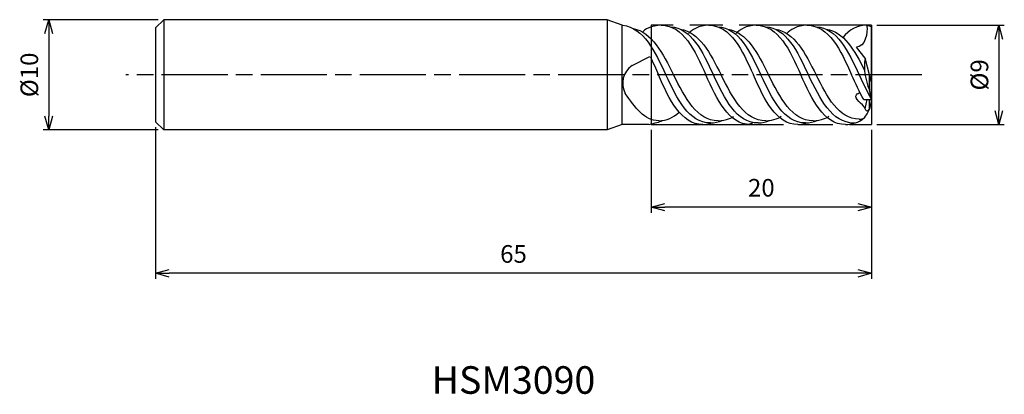
# Model space of a CAD drawing. Extents: x -77.3 to 12.1, y -91.7 to 5.
import ezdxf
from ezdxf.enums import TextEntityAlignment as Align

# ---------------------------------------------------------------- set-up
doc = ezdxf.new("R2010")
doc.units = 0
for name, pattern in [('AM_ISO08W050', [18, 12, -1.5, 3, -1.5]), ('AM_ISO08W050X2', [9, 6, -0.75, 1.5, -0.75]), ('AM_ISO09W050', [22.5, 12, -1.5, 3, -1.5, 3, -1.5])]:
    doc.linetypes.add(name, pattern=pattern)
doc.layers.get('0').update_dxf_attribs({"linetype": 'CONTINUOUS'})
doc.layers.get('DEFPOINTS').update_dxf_attribs({"linetype": 'CONTINUOUS'})
for name, color, linetype in [('AM_0', 7, 'CONTINUOUS'), ('AM_11', 3, 'AM_ISO09W050'), ('AM_5', 3, 'CONTINUOUS'), ('AM_6', 2, 'CONTINUOUS'), ('AM_7', 4, 'AM_ISO08W050')]:
    doc.layers.add(name, color=color, linetype=linetype)
doc.styles.add('ASAMI', font='simplex.shx', dxfattribs={"bigfont": 'EXTFONT.SHX'})
doc.styles.get("Standard").update_dxf_attribs({"font": 'simplex.shx', "bigfont": 'EXTFONT.SHX'})
doc.dimstyles.new('AM_JIS', dxfattribs={"dimscale": 0.5, "dimtxt": 3.2, "dimasz": 2.5, "dimexe": 1, "dimexo": 1, "dimgap": 1.5, "dimtad": 3, "dimdec": 3, "dimtxsty": 'ASAMI', "dimblk": 'OPEN30', "dimcen": 0, "dimclrd": 256, "dimclre": 256, "dimclrt": 2, "dimazin": 3, "dimtp": 0.1, "dimtm": 0.1, "dimtfac": 0.71, "dimtdec": 3, "dimtmove": 0, "dimatfit": 3, "dimtzin": 0})

# ---------------------------------------------------------------- blocks, each defined once
blk = doc.blocks.new('_OPEN30')
at = {"color": 0}
for p, q in [((-1, 0.268), (0, 0)), ((0, 0), (-1, -0.268)), ((0, 0), (-1, 0))]:
    blk.add_line(p, q, dxfattribs=at)
blk = doc.blocks.new('*D5')
at = {"layer": 'AM_5'}
for p, q in [((-65, -4.75), (-65, -18.500001)), ((0, -5), (0, -18.500001)), ((-1.25, -18.000001), (-63.75, -18.000001))]:
    blk.add_line(p, q, dxfattribs=at)
at = {"layer": 'DEFPOINTS', "color": 0}
for p in [(-65, -4.25), (0, -4.5), (-65, -18.000001)]:
    blk.add_point(p, dxfattribs=at)
at = {"layer": 'AM_5', "xscale": 1.25, "yscale": 1.25, "zscale": 1.25, "rotation": 180}
blk.add_blockref('_OPEN30', (-65, -18.000001), dxfattribs=at)
at = {"layer": 'AM_5', "xscale": 1.25, "yscale": 1.25, "zscale": 1.25}
blk.add_blockref('_OPEN30', (0, -18.000001), dxfattribs=at)
at = {"layer": 'AM_5', "color": 2, "insert": (-32.5, -16.450001), "char_height": 1.6, "attachment_point": 5, "style": 'ASAMI'}
blk.add_mtext('65', dxfattribs=at)
blk = doc.blocks.new('*D6')
at = {"layer": 'AM_5'}
for p, q in [((-20, -5), (-20, -12.500001)), ((0, -5), (0, -12.500001)), ((-1.25, -12.000001), (-18.75, -12.000001))]:
    blk.add_line(p, q, dxfattribs=at)
at = {"layer": 'DEFPOINTS', "color": 0}
for p in [(-20, -4.5), (0, -4.5), (-20, -12.000001)]:
    blk.add_point(p, dxfattribs=at)
at = {"layer": 'AM_5', "xscale": 1.25, "yscale": 1.25, "zscale": 1.25, "rotation": 180}
blk.add_blockref('_OPEN30', (-20, -12.000001), dxfattribs=at)
at = {"layer": 'AM_5', "xscale": 1.25, "yscale": 1.25, "zscale": 1.25}
blk.add_blockref('_OPEN30', (0, -12.000001), dxfattribs=at)
at = {"layer": 'AM_5', "color": 2, "insert": (-10, -10.450001), "char_height": 1.6, "attachment_point": 5, "style": 'ASAMI'}
blk.add_mtext('20', dxfattribs=at)
blk = doc.blocks.new('*D7')
at = {"layer": 'AM_5'}
for p, q in [((0.5, 4.5), (12.058, 4.5)), ((11.558, 3.25), (11.558, -3.25)), ((0.5, -4.5), (12.058, -4.5))]:
    blk.add_line(p, q, dxfattribs=at)
at = {"layer": 'DEFPOINTS', "color": 0}
for p in [(0, 4.5), (0, -4.5), (11.558, -4.5)]:
    blk.add_point(p, dxfattribs=at)
at = {"layer": 'AM_5', "xscale": 1.25, "yscale": 1.25, "zscale": 1.25}
for p, rotation in [((11.558, 4.5), 90), ((11.558, -4.5), 270)]:
    blk.add_blockref('_OPEN30', p, dxfattribs=dict(at, rotation=rotation))
at = {"layer": 'AM_5', "color": 2, "insert": (10.008, 0), "char_height": 1.6, "attachment_point": 5, "rotation": 90, "style": 'ASAMI'}
blk.add_mtext('%%c9', dxfattribs=at)
blk = doc.blocks.new('*D8')
at = {"layer": 'AM_5'}
for p, q in [((-64.75, 5), (-75.195, 5)), ((-74.695, 3.75), (-74.695, -3.75)), ((-64.75, -5), (-75.195, -5))]:
    blk.add_line(p, q, dxfattribs=at)
at = {"layer": 'DEFPOINTS', "color": 0}
for p in [(-64.25, 5), (-74.695, -5), (-64.25, -5)]:
    blk.add_point(p, dxfattribs=at)
at = {"layer": 'AM_5', "xscale": 1.25, "yscale": 1.25, "zscale": 1.25}
for p, rotation in [((-74.695, 5), 90), ((-74.695, -5), 270)]:
    blk.add_blockref('_OPEN30', p, dxfattribs=dict(at, rotation=rotation))
at = {"layer": 'AM_5', "color": 2, "insert": (-76.245, 0), "char_height": 1.6, "attachment_point": 5, "rotation": 90, "style": 'ASAMI'}
blk.add_mtext('%%c10', dxfattribs=at)

msp = doc.modelspace()

# ---------------------------------------------------------------- linework, layer by layer
at = {"layer": 'AM_0'}
for p, q in [((-64.25, 5), (-65, 4.25)), ((-64.25, 5), (-64.25, -5)), ((-24, 5), (-64.25, 5)), ((-24, 5), (-24, -5)), ((-22.6263, 4.5), (-24, 5)), ((-22.6263, -4.5), (-22.6263, 4.5)), ((-0.45, 4.5), (0, 4.3794)), ((-65, 4.25), (-65, -4.25)), ((0, 0), (0, 4.3794)), ((-20, 3.2396), (-20, 1.398)), ((-0.585, 1.5174), (-1.367, 2.5)), ((-21.7317, 0.8351), (-20.129, 1.655)), ((-0.18, 0), (-0.585, 1.5174)), ((0, -0.7001), (-0.18, 0)), ((-0.18, -1.3564), (-0.18, 0)), ((0, 0), (-0.0919, -0.3428)), ((0, -2.25), (0, -0.7001)), ((0, -2.25), (-0.18, -1.3564)), ((-0.6995, -2.25), (0, -2.25)), ((-0.585, -3.0763), (-0.3904, -2.25)), ((0, -2.25), (-0.18, -3.1251)), ((-0.18, -3.1251), (-0.18, -2.25)), ((-65, -4.25), (-64.25, -5)), ((-24, -5), (-64.25, -5)), ((-22.6263, -4.5), (-24, -5)), ((-20.1823, -4.5), (-22.6263, -4.5))]:
    msp.add_line(p, q, dxfattribs=at)
for centre, radius, start, end in [((4.5057, 0.7694), 5.1454, 171.641157, 204.40249), ((-20.6644, -0.7676), 1.9256, 123.661266, 208.996442)]:
    msp.add_arc(centre, radius, start, end, dxfattribs=at)
for points in [[(-22.6263, 4.4978), (-22.6101, 4.4932), (-22.5941, 4.4883), (-22.5781, 4.4833)], [(-22.5729, 4.5), (-20.6791, 4.2612), (-19.6712, 2.1306), (-18.6633, 0)], [(-19.0875, 4.5), (-19.972, 4.5), (-20.664, 4.0678), (-20.7804, 3.8851)], [(-19.0875, 4.5), (-17.0695, 4.5), (-16.0535, 2.25), (-15.0375, 0)], [(-14.775, 4.5), (-15.6595, 4.5), (-16.3515, 4.0678), (-16.5995, 3.7414)], [(-14.775, 4.5), (-12.757, 4.5), (-11.741, 2.25), (-10.725, 0)], [(-10.4625, 4.5), (-11.347, 4.5), (-12.039, 4.0678), (-12.287, 3.7414)], [(-10.4625, 4.5), (-8.4445, 4.5), (-7.4285, 2.25), (-6.4125, 0)], [(-5.85, 4.5), (-6.7345, 4.5), (-7.4265, 4.0678), (-7.6745, 3.7414)], [(-5.85, 4.5), (-3.832, 4.5), (-2.816, 2.25), (-1.8, 0)], [(-0.45, 4.5), (-1.3345, 4.5), (-2.0265, 4.0678), (-2.6104, 3.3928)], [(-0.45, 4.5), (-0.262, 3.7911), (-0.6336, 2.5), (-1.367, 2.5)], [(-21.6331, 4.1992), (-19.9482, 3.9045), (-18.9562, 1.9523), (-17.9643, 0)], [(-18.2604, 4.3616), (-16.3666, 4.2612), (-15.3587, 2.1306), (-14.3508, 0)], [(-17.3532, 4.1381), (-15.6357, 3.9045), (-14.6437, 1.9523), (-13.6518, 0)], [(-13.9479, 4.3616), (-12.0541, 4.2612), (-11.0462, 2.1306), (-10.0383, 0)], [(-13.0407, 4.1381), (-11.3232, 3.9045), (-10.3312, 1.9523), (-9.3393, 0)], [(-9.6354, 4.3616), (-7.7416, 4.2612), (-6.7337, 2.1306), (-5.7258, 0)], [(-8.7282, 4.1381), (-7.0107, 3.9045), (-6.0187, 1.9523), (-5.0268, 0)], [(-5.0229, 4.3616), (-3.1291, 4.2612), (-2.1212, 2.1306), (-1.1133, 0)], [(-4.1157, 4.1381), (-2.5212, 3.9213), (-1.552, 2.2231), (-0.6277, 0.4188)], [(-20.0877, 1.6749), (-19.8311, 1.14), (-19.5905, 0.57), (-19.35, 0)], [(-15.3, -4.5), (-17.318, -4.5), (-18.334, -2.25), (-19.35, 0)], [(-14.6133, -4.3653), (-16.5982, -4.3653), (-17.6308, -2.1827), (-18.6633, 0)], [(-13.9143, -4.1614), (-15.8499, -4.1614), (-16.9071, -2.0807), (-17.9643, 0)], [(-10.9875, -4.5), (-13.0055, -4.5), (-14.0215, -2.25), (-15.0375, 0)], [(-10.3008, -4.3653), (-12.2857, -4.3653), (-13.3183, -2.1827), (-14.3508, 0)], [(-9.6018, -4.1614), (-11.5374, -4.1614), (-12.5946, -2.0807), (-13.6518, 0)], [(-6.675, -4.5), (-8.693, -4.5), (-9.709, -2.25), (-10.725, 0)], [(-5.9883, -4.3653), (-7.9732, -4.3653), (-9.0058, -2.1827), (-10.0383, 0)], [(-5.2893, -4.1614), (-7.2249, -4.1614), (-8.2821, -2.0807), (-9.3393, 0)], [(-2.3625, -4.5), (-4.3805, -4.5), (-5.3965, -2.25), (-6.4125, 0)], [(-1.5935, -4.3707), (-3.5985, -4.3707), (-4.6621, -2.1853), (-5.7258, 0)], [(-1.1241, -4.0143), (-2.9903, -4.0143), (-4.0086, -2.0071), (-5.0268, 0)], [(-0.6995, -2.25), (-1.0943, -1.5628), (-1.4472, -0.7814), (-1.8, 0)], [(0, -2.1787), (-0.3975, -1.513), (-0.7554, -0.7565), (-1.1133, 0)], [(-19.3143, -4.1614), (-20.6165, -4.1614), (-21.4826, -2.9312), (-22.3487, -1.7011)], [(-19.3143, -4.1614), (-18.5882, -4.1614), (-17.9856, -3.8686), (-17.4604, -3.3928)], [(-1.5935, -4.3707), (-1.5935, -4.3707), (-0.6849, -4.3288), (-0.18, -3.1251)], [(-20.1823, -4.5), (-19.6311, -4.3653), (-19.2841, -4.2844), (-18.9657, -4.1381)], [(-15.3, -4.5), (-15.0037, -4.5), (-14.7291, -4.4515), (-14.4729, -4.3616)], [(-14.6133, -4.3653), (-14.2311, -4.3653), (-13.8841, -4.2844), (-13.5657, -4.1381)], [(-13.9143, -4.1614), (-13.1882, -4.1614), (-12.5856, -3.8686), (-12.512, -3.7414)], [(-11.5875, -4.5), (-11.2912, -4.5), (-11.0166, -4.4515), (-10.7604, -4.3616)], [(-10.3008, -4.3653), (-9.9186, -4.3653), (-9.5716, -4.2844), (-9.2532, -4.1381)], [(-9.6018, -4.1614), (-8.8757, -4.1614), (-8.2731, -3.8686), (-8.1995, -3.7414)], [(-6.675, -4.5), (-6.3787, -4.5), (-6.1041, -4.4515), (-5.8479, -4.3616)], [(-5.9883, -4.3653), (-5.6061, -4.3653), (-5.2591, -4.2844), (-4.9407, -4.1381)], [(-5.2893, -4.1614), (-4.5632, -4.1614), (-3.9606, -3.8686), (-3.887, -3.7414)], [(-2.3625, -4.5), (-2.0662, -4.5), (-1.7916, -4.4515), (-1.5935, -4.3707)], [(-1.1241, -4.0143), (-0.9874, -4.0143), (-0.855, -4.0039), (-0.7796, -3.9916)]]:
    msp.add_open_spline(points, degree=3, dxfattribs=at)
for points, knots in [([(-0.585, -3.0763), (-0.7537, -2.6073), (-1.8875, -2.0709), (-1.1443, -1.6158), (-1.0238, -1.6496)], [0, 0, 0, 0, 1.4953083, 1.8708025, 1.8708025, 1.8708025, 1.8708025]), ([(-0.18, -3.0763), (-0.2532, -3.1502), (-0.4103, -3.4223), (-0.533, -3.1506), (-0.585, -3.0763)], [0, 0, 0, 0, 0.31197791, 0.58413088, 0.58413088, 0.58413088, 0.58413088])]:
    msp.add_open_spline(points, degree=3, knots=knots, dxfattribs=at)
at = {"layer": 'AM_11'}
for p, q in [((-20, 4.5), (-20, -4.5)), ((0, 4.5), (-20, 4.5)), ((0, 4.5), (0, -4.5)), ((-20, -4.5), (0, -4.5))]:
    msp.add_line(p, q, dxfattribs=at)
at = {"layer": 'AM_7', "linetype": 'AM_ISO08W050X2'}
msp.add_line((4.5578, 0), (-67.6947, 0), dxfattribs=at)

# ---------------------------------------------------------------- texts
at = {"layer": 'AM_6'}
msp.add_text('HSM3090', height=2.5, dxfattribs=at).set_placement((-32.5, -28), align=Align.MIDDLE)

# ---------------------------------------------------------------- dimensions: what is measured, and where the dimension line sits
at = {"layer": 'AM_5'}
for base, p1, p2, angle, picture, middle in [((-74.6947, -5), (-64.25, 5), (-64.25, -5), 270, '*D8', (-76.2447, 0)), ((11.5578, -4.5), (0, 4.5), (0, -4.5), 90, '*D7', (10.0078, 0))]:
    dim = msp.add_linear_dim(base=base, p1=p1, p2=p2, angle=angle, text='%%c<>', dimstyle='AM_JIS', dxfattribs=at)
    dim.commit()
    dim.dimension.update_dxf_attribs({"geometry": picture, "text_midpoint": middle})
for base, p2, picture, middle in [((-65, -18), (-65, -4.25), '*D5', (-32.5, -16.45)), ((-20, -12), (-20, -4.5), '*D6', (-10, -10.45))]:
    dim = msp.add_linear_dim(base=base, p1=(0, -4.5), p2=p2, angle=0, dimstyle='AM_JIS', dxfattribs=at)
    dim.commit()
    dim.dimension.update_dxf_attribs({"geometry": picture, "text_midpoint": middle})

doc.saveas('drawing.dxf')
